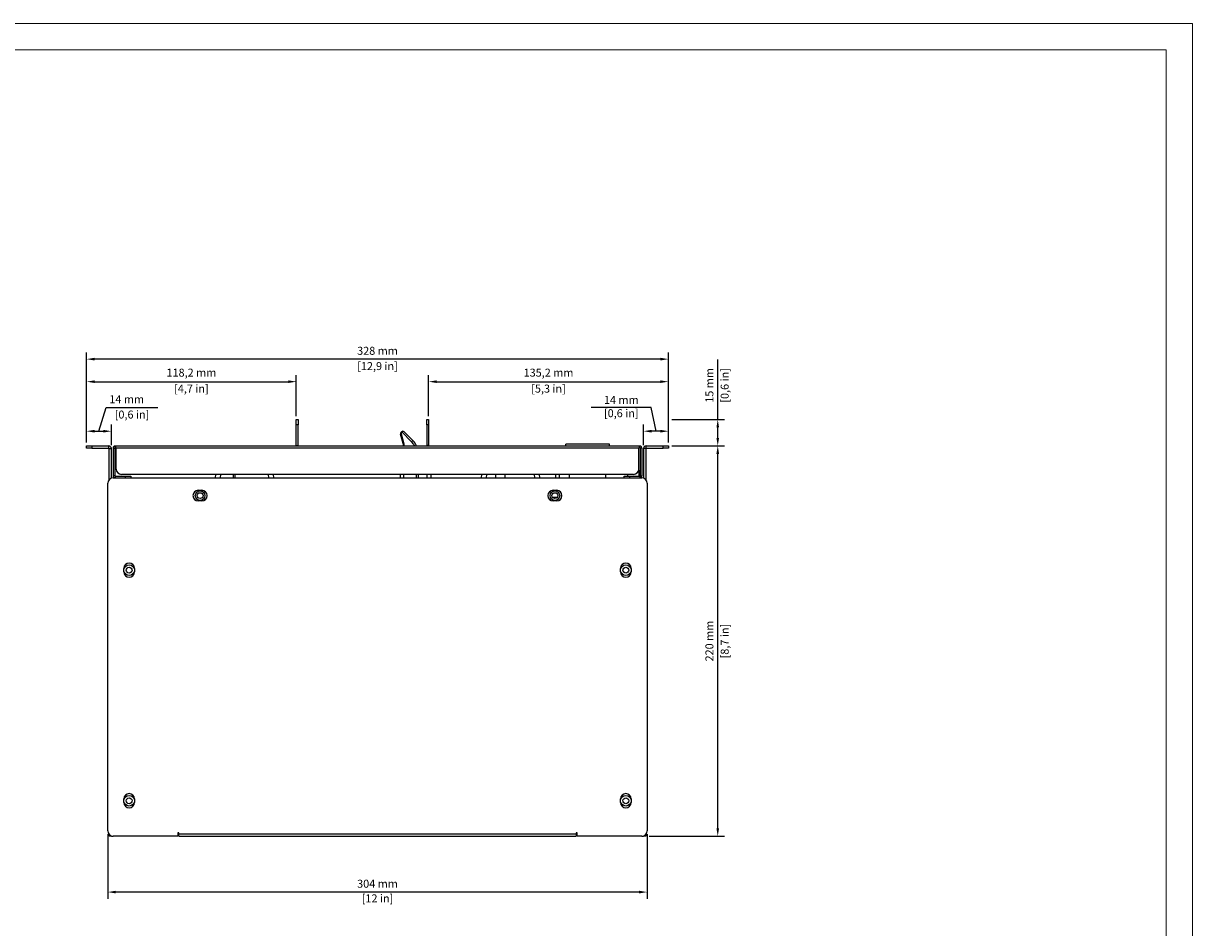
# Model space of a CAD drawing. Units: millimetres. Extents: x 488 to 3458, y -4 to 2096.
# Drawn here: x 2799 to 3458, y 1586 to 2096 of the extents above; entities that cross this region are included whole.
import ezdxf

# ---------------------------------------------------------------- set-up
doc = ezdxf.new("R2010")
doc.units = ezdxf.units.MM
doc.header["$PDSIZE"] = -1
doc.layers.add('1', color=7, linetype='Continuous', plot=False)
doc.layers.add('SLD-0', color=179, linetype='Continuous')
doc.dimstyles.new('01', dxfattribs={"dimscale": 3, "dimtxt": 1.5, "dimasz": 1.5, "dimexe": 1.25, "dimexo": 0.625, "dimtad": 1, "dimdec": 1, "dimtxsty": 'Standard', "dimcen": 2.5, "dimclrd": 106, "dimclre": 106, "dimclrt": 106, "dimadec": 0, "dimazin": 0, "dimtfac": 1, "dimtdec": 1, "dimtmove": 0, "dimatfit": 3, "dimfxl": 1, "dimarcsym": 0})

# ---------------------------------------------------------------- blocks, each defined once
blk = doc.blocks.new('A$C5B1102CA')
at = {"color": 7, "linetype": 'Continuous', "lineweight": 25}
for p, q in [((118.2, 235), (119.2, 235)), ((118.2, 232), (118.2, 235)), ((119.2, 232), (118.2, 232)), ((118.2, 220.2), (118.2, 232)), ((119.2, 235), (119.2, 232)), ((119.2, 220.2), (119.2, 232)), ((191.8, 235), (192.8, 235)), ((191.8, 232), (191.8, 235)), ((192.8, 232), (191.8, 232)), ((191.8, 232), (191.8, 220.2)), ((192.8, 235), (192.8, 232)), ((192.8, 232), (192.8, 220.2)), ((177.34, 226.81), (177.05, 226.73)), ((178.9, 220), (177.05, 226.73)), ((177.31, 227.7), (177.61, 228)), ((177.52, 227.49), (177.31, 227.7)), ((177.34, 226.81), (178.9, 221.12)), ((177.82, 227.78), (177.52, 227.49)), ((177.82, 227.78), (177.61, 228)), ((183.26, 222.34), (177.82, 227.78)), ((179.02, 228), (183.97, 223.05)), ((0, 218.8), (0, 220)), ((0, 220), (3, 220)), ((3, 218.8), (0, 218.8)), ((3, 220), (3, 218.8)), ((3, 220), (12.6, 220)), ((3, 218.8), (12.6, 218.8)), ((12.6, 218.8), (12.6, 220)), ((12.8, 218.6), (14, 218.6)), ((12.8, 201.04), (12.8, 218.6)), ((14, 201.83), (14, 218.6)), ((15, 218.8), (16, 218.8)), ((15, 218.8), (15, 203.2)), ((16, 218.8), (16, 203.2)), ((16.2, 220), (311.8, 220)), ((16.2, 219), (16.2, 220)), ((311.29, 218.8), (16.71, 218.8)), ((16.71, 207), (16.71, 218.8)), ((118.2, 220.2), (119.2, 220.2)), ((119.18, 220), (119.2, 220.2)), ((178.9, 221.12), (178.9, 220)), ((183.26, 222.34), (183.97, 223.05)), ((192.8, 220.2), (191.8, 220.2)), ((191.8, 220.2), (191.82, 220)), ((270.2, 220), (270.2, 221)), ((294.8, 221), (270.2, 221)), ((294.8, 220), (294.8, 221)), ((311.29, 207), (311.29, 218.8)), ((311.8, 219), (311.8, 220)), ((313, 218.8), (312, 218.8)), ((312, 218.8), (312, 203.2)), ((313, 218.8), (313, 203.2)), ((315.2, 218.6), (314, 218.6)), ((314, 218.6), (314, 201.83)), ((315.2, 218.6), (315.2, 201.04)), ((315.4, 218.8), (315.4, 220)), ((315.4, 220), (325, 220)), ((315.4, 218.8), (325, 218.8)), ((325, 218.8), (325, 220)), ((325, 220), (328, 220)), ((328, 218.8), (325, 218.8)), ((328, 220), (328, 218.8)), ((311.24, 206.43), (311.24, 203)), ((12, 3), (12, 199)), ((16, 203.2), (15, 203.2)), ((15, 202), (313, 202)), ((16.2, 203), (16.2, 202)), ((16.2, 203), (22, 203)), ((308.29, 204), (19.71, 204)), ((22, 202), (22, 203)), ((22, 203), (25, 203)), ((25, 203), (25, 202)), ((72.62, 204), (72.5, 202)), ((75.5, 202), (75.65, 204)), ((82.64, 204), (82.61, 202)), ((83.64, 204), (83.61, 202)), ((102.35, 204), (102.5, 202)), ((105.5, 202), (105.38, 204)), ((176.9, 202), (176.9, 204)), ((178.9, 202), (178.9, 204)), ((186.9, 204), (186.9, 202)), ((192.05, 202), (192.05, 204)), ((222.62, 204), (222.5, 202)), ((225.5, 202), (225.65, 204)), ((230.72, 202), (230.72, 204)), ((235.72, 204), (235.72, 202)), ((252.35, 204), (252.5, 202)), ((255.5, 202), (255.38, 204)), ((266.45, 204), (266.45, 202)), ((271.99, 204), (271.99, 202)), ((292.7, 202), (292.7, 204)), ((303, 202), (303, 203)), ((303, 203), (306, 203)), ((306, 203), (306, 202)), ((306, 203), (311.8, 203)), ((311.8, 203), (311.8, 202)), ((312, 203.2), (313, 203.2)), ((312, 202.02), (312, 202)), ((313, 202), (313, 203.2)), ((316, 199), (316, 3)), ((63, 195), (65, 195)), ((262.48, 191.2), (265.44, 191.2)), ((263, 195), (265, 195)), ((263.06, 191.23), (263.06, 191.2)), ((263.76, 191.23), (263.76, 191.2)), ((65, 189), (63, 189)), ((265, 189), (263, 189)), ((21, 149), (21, 151)), ((27, 151), (27, 149)), ((301, 149), (301, 151)), ((307, 151), (307, 149)), ((21, 19), (21, 21)), ((27, 21), (27, 19)), ((301, 19), (301, 21)), ((307, 21), (307, 19)), ((12.8, 0), (12.8, 0.96)), ((14, 0), (12.8, 0)), ((14, 0.17), (14, 0)), ((14, 0), (15, 0)), ((51.4, 0), (15, 0)), ((52, 2), (51.4, 2)), ((51.4, 2), (51.4, 0)), ((51.4, 1.2), (52, 1.2)), ((52, 1.4), (52, 2)), ((52, 1.4), (276, 1.4)), ((52, 0), (52, 1.4)), ((52, 0), (276, 0)), ((276.6, 2), (276, 2)), ((276, 2), (276, 1.4)), ((276, 1.4), (276, 0)), ((276.6, 0), (276.6, 2)), ((313, 0), (276.6, 0)), ((313, 0), (314, 0)), ((314, 0.17), (314, 0)), ((315.2, 0), (314, 0)), ((315.2, 0.96), (315.2, 0))]:
    blk.add_line(p, q, dxfattribs=at)
at = {"color": 8, "linetype": 'Continuous', "lineweight": 25}
for p, q in [((311.24, 206.43), (311.24, 203)), ((185.9, 202), (185.9, 204)), ((194.05, 204), (194.05, 202)), ((264.45, 202), (264.45, 204)), ((304.99, 204), (304.99, 203))]:
    blk.add_line(p, q, dxfattribs=at)
at = {"color": 7, "linetype": 'Continuous', "lineweight": 25}
for centre, radius in [((64, 192), 2.7), ((64, 192), 1.65), ((264, 192), 2.7), ((264, 192), 1.65), ((24, 150), 3), ((24, 150), 1.65), ((304, 150), 3), ((304, 150), 1.65), ((24, 20), 3), ((24, 20), 1.65), ((304, 20), 3), ((304, 20), 1.65)]:
    blk.add_circle(centre, radius, dxfattribs=at)
for centre, radius, start, end in [((178.02, 226.99), 1, 135, 195.31416), ((178.02, 226.99), 0.7, 135, 195.31416), ((178.31, 227.29), 1, 45, 135), ((12.6, 218.6), 1.4, 0, 90), ((12.6, 218.6), 0.2, 0, 90), ((118, 220.2), 0.2, 270, 0), ((176.9, 215.98), 10, 23.72648, 45), ((193, 220.2), 0.2, 180, 270), ((315.4, 218.6), 1.4, 90, 180), ((315.4, 218.6), 0.2, 90, 180), ((19.71, 207), 3, 180, 270), ((308.29, 207), 3, 270, 0), ((15, 199), 3, 90, 180), ((16.2, 203.2), 1.2, 180, 270), ((16.2, 203.2), 0.2, 180, 270), ((311.8, 203.2), 1.2, 270, 0), ((311.8, 203.2), 0.2, 270, 360), ((313, 199), 3, 0, 90), ((63, 192), 3, 90, 270), ((65, 192), 3, 270, 90), ((263, 192), 3, 90, 270), ((265, 192), 3, 270, 90), ((24, 151), 3, 0, 180), ((304, 151), 3, 0, 180), ((24, 149), 3, 180, 0), ((304, 149), 3, 180, 0), ((24, 21), 3, 0, 180), ((304, 21), 3, 0, 180), ((24, 19), 3, 180, 0), ((304, 19), 3, 180, 0), ((15, 3), 3, 180, 270), ((313, 3), 3, 270, 0)]:
    blk.add_arc(centre, radius, start, end, dxfattribs=at)
at = {"color": 8, "linetype": 'Continuous', "lineweight": 25}
blk.add_arc((176.9, 215.98), 9, 26.55641, 45, dxfattribs=at)
at = {"color": 7, "linetype": 'Continuous', "lineweight": 25}
blk.add_ellipse((178.31, 227.29), major_axis=(0.707, 0.707), ratio=0.7, start_param=0, end_param=1.570796, dxfattribs=at)
for points in [[(16.2, 220), (16.04, 219.98), (15.73, 219.95), (15.33, 219.67), (15.05, 219.27), (15.02, 218.96), (15, 218.8)], [(16.2, 219), (16.17, 219), (16.12, 218.99), (16.06, 218.94), (16.01, 218.88), (16, 218.83), (16, 218.8)], [(16.71, 218.8), (16.66, 218.96), (16.58, 219.27), (16.45, 219.67), (16.33, 219.95), (16.24, 219.98), (16.2, 220)], [(16.71, 218.8), (16.66, 218.83), (16.58, 218.88), (16.45, 218.94), (16.33, 218.99), (16.24, 219), (16.2, 219)], [(311.8, 220), (311.76, 219.98), (311.67, 219.95), (311.55, 219.67), (311.42, 219.27), (311.34, 218.96), (311.29, 218.8)], [(311.8, 219), (311.76, 219), (311.67, 218.99), (311.55, 218.94), (311.42, 218.88), (311.34, 218.83), (311.29, 218.8)], [(313, 218.8), (312.98, 218.96), (312.95, 219.27), (312.67, 219.67), (312.27, 219.95), (311.96, 219.98), (311.8, 220)], [(312, 218.8), (312, 218.83), (311.99, 218.88), (311.94, 218.94), (311.88, 218.99), (311.83, 219), (311.8, 219)]]:
    blk.add_open_spline(points, degree=3, dxfattribs=at)
blk = doc.blocks.new('*D23')
at = {"color": 106, "lineweight": -2, "transparency": 16777216}
for p, q in [((2834.78, 1859.62), (2834.78, 1897.73)), ((2839.28, 1893.98), (2948.48, 1893.98)), ((2952.98, 1874.62), (2952.98, 1897.73))]:
    blk.add_line(p, q, dxfattribs=at)
at = {"color": 106, "transparency": 16777216}
for points in [[(2839.28, 1894.73), (2839.28, 1893.23), (2834.78, 1893.98)], [(2948.48, 1894.73), (2948.48, 1893.23), (2952.98, 1893.98)]]:
    blk.add_solid(points, dxfattribs=at)
at = {"layer": 'Defpoints', "color": 0, "transparency": 16777216}
for p in [(2952.98, 1893.98), (2952.98, 1872.74), (2834.78, 1857.74)]:
    blk.add_point(p, dxfattribs=at)
at = {"color": 106, "transparency": 16777216, "char_height": 4.5, "attachment_point": 5}
for s, insert in [('118,2 mm', (2893.88, 1898.48)), ('[4,7 in]', (2893.88, 1889.48))]:
    blk.add_mtext(s, dxfattribs=dict(at, insert=insert))
blk = doc.blocks.new('*D24')
at = {"color": 106, "lineweight": -2, "transparency": 16777216}
for p, q in [((2841.78, 1866.06), (2845.77, 1879.37)), ((2845.77, 1879.37), (2875.02, 1879.37)), ((2834.78, 1859.62), (2834.78, 1869.81)), ((2839.28, 1866.06), (2844.28, 1866.06)), ((2848.78, 1858.22), (2848.78, 1869.81))]:
    blk.add_line(p, q, dxfattribs=at)
at = {"color": 106, "transparency": 16777216}
for points in [[(2839.28, 1866.81), (2839.28, 1865.31), (2834.78, 1866.06)], [(2844.28, 1866.81), (2844.28, 1865.31), (2848.78, 1866.06)]]:
    blk.add_solid(points, dxfattribs=at)
at = {"layer": 'Defpoints', "color": 0, "transparency": 16777216}
for p in [(2848.78, 1866.06), (2834.78, 1857.74), (2848.78, 1856.34)]:
    blk.add_point(p, dxfattribs=at)
at = {"color": 106, "transparency": 16777216, "char_height": 4.5, "attachment_point": 5}
for s, insert in [('14 mm', (2857.4, 1883.5)), ('[0,6 in]', (2860.4, 1874.87))]:
    blk.add_mtext(s, dxfattribs=dict(at, insert=insert))
blk = doc.blocks.new('*D25')
at = {"color": 106, "lineweight": -2, "transparency": 16777216}
for p, q in [((3027.58, 1874.62), (3027.58, 1897.73)), ((3032.08, 1893.98), (3158.28, 1893.98)), ((3162.78, 1859.62), (3162.78, 1897.73))]:
    blk.add_line(p, q, dxfattribs=at)
at = {"color": 106, "transparency": 16777216}
for points in [[(3032.08, 1894.73), (3032.08, 1893.23), (3027.58, 1893.98)], [(3158.28, 1894.73), (3158.28, 1893.23), (3162.78, 1893.98)]]:
    blk.add_solid(points, dxfattribs=at)
at = {"layer": 'Defpoints', "color": 0, "transparency": 16777216}
for p in [(3162.78, 1893.98), (3027.58, 1872.74), (3162.78, 1857.74)]:
    blk.add_point(p, dxfattribs=at)
at = {"color": 106, "transparency": 16777216, "char_height": 4.5, "attachment_point": 5}
for s, insert in [('135,2 mm', (3095.18, 1898.48)), ('[5,3 in]', (3095.18, 1889.48))]:
    blk.add_mtext(s, dxfattribs=dict(at, insert=insert))
blk = doc.blocks.new('*D26')
at = {"color": 106, "lineweight": -2, "transparency": 16777216}
for p, q in [((3153.05, 1879.37), (3119.3, 1879.37)), ((3155.78, 1866.06), (3153.05, 1879.37)), ((3148.78, 1858.22), (3148.78, 1869.81)), ((3158.28, 1866.06), (3153.28, 1866.06)), ((3162.78, 1859.62), (3162.78, 1869.81))]:
    blk.add_line(p, q, dxfattribs=at)
at = {"color": 106, "transparency": 16777216}
for points in [[(3153.28, 1866.81), (3153.28, 1865.31), (3148.78, 1866.06)], [(3158.28, 1866.81), (3158.28, 1865.31), (3162.78, 1866.06)]]:
    blk.add_solid(points, dxfattribs=at)
at = {"layer": 'Defpoints', "color": 0, "transparency": 16777216}
for p in [(3148.78, 1866.06), (3148.78, 1856.34), (3162.78, 1857.74)]:
    blk.add_point(p, dxfattribs=at)
at = {"color": 106, "transparency": 16777216, "insert": (3136.18, 1879.37), "char_height": 4.5, "attachment_point": 5}
blk.add_mtext('14 mm\\P [0,6 in]', dxfattribs=at)
blk = doc.blocks.new('*D27')
at = {"color": 106, "lineweight": -2, "transparency": 16777216}
for p, q in [((2834.78, 1859.62), (2834.78, 1910.43)), ((3158.28, 1906.68), (2839.28, 1906.68)), ((3162.78, 1859.62), (3162.78, 1910.43))]:
    blk.add_line(p, q, dxfattribs=at)
at = {"color": 106, "transparency": 16777216}
for points in [[(2839.28, 1907.43), (2839.28, 1905.93), (2834.78, 1906.68)], [(3158.28, 1907.43), (3158.28, 1905.93), (3162.78, 1906.68)]]:
    blk.add_solid(points, dxfattribs=at)
at = {"layer": 'Defpoints', "color": 0, "transparency": 16777216}
for p in [(2834.78, 1906.68), (2834.78, 1857.74), (3162.78, 1857.74)]:
    blk.add_point(p, dxfattribs=at)
at = {"color": 106, "transparency": 16777216, "char_height": 4.5, "attachment_point": 5}
for s, insert in [('328 mm', (2998.78, 1910.8)), ('[12,9 in]', (2998.78, 1902.18))]:
    blk.add_mtext(s, dxfattribs=dict(at, insert=insert))
blk = doc.blocks.new('*D28')
at = {"color": 106, "lineweight": -2, "transparency": 16777216}
for p, q in [((3164.66, 1857.74), (3194.33, 1857.74)), ((3190.58, 1642.24), (3190.58, 1853.24)), ((3151.86, 1637.74), (3194.33, 1637.74))]:
    blk.add_line(p, q, dxfattribs=at)
at = {"color": 106, "transparency": 16777216}
for points in [[(3189.83, 1853.24), (3191.33, 1853.24), (3190.58, 1857.74)], [(3189.83, 1642.24), (3191.33, 1642.24), (3190.58, 1637.74)]]:
    blk.add_solid(points, dxfattribs=at)
at = {"layer": 'Defpoints', "color": 0, "transparency": 16777216}
for p in [(3162.78, 1857.74), (3190.58, 1857.74), (3149.98, 1637.74)]:
    blk.add_point(p, dxfattribs=at)
at = {"color": 106, "transparency": 16777216, "char_height": 4.5, "attachment_point": 5, "rotation": 90}
for s, insert in [('220 mm', (3186.46, 1747.74)), ('[8,7 in]', (3195.08, 1747.74))]:
    blk.add_mtext(s, dxfattribs=dict(at, insert=insert))
blk = doc.blocks.new('*D29')
at = {"color": 106, "lineweight": -2, "transparency": 16777216}
for p, q in [((3190.58, 1872.74), (3190.58, 1906.49)), ((3164.66, 1872.74), (3194.33, 1872.74)), ((3190.58, 1862.24), (3190.58, 1868.24)), ((3164.66, 1857.74), (3194.33, 1857.74))]:
    blk.add_line(p, q, dxfattribs=at)
at = {"color": 106, "transparency": 16777216}
for points in [[(3189.83, 1868.24), (3191.33, 1868.24), (3190.58, 1872.74)], [(3189.83, 1862.24), (3191.33, 1862.24), (3190.58, 1857.74)]]:
    blk.add_solid(points, dxfattribs=at)
at = {"layer": 'Defpoints', "color": 0, "transparency": 16777216}
for p in [(3162.78, 1872.74), (3190.58, 1872.74), (3162.78, 1857.74)]:
    blk.add_point(p, dxfattribs=at)
at = {"color": 106, "transparency": 16777216, "char_height": 4.5, "attachment_point": 5, "rotation": 90}
for s, insert in [('15 mm', (3186.46, 1891.87)), ('[0,6 in]', (3195.08, 1891.87))]:
    blk.add_mtext(s, dxfattribs=dict(at, insert=insert))
blk = doc.blocks.new('*D30')
at = {"color": 106, "lineweight": -2, "transparency": 16777216}
for p, q in [((2846.78, 1638.87), (2846.78, 1602.52)), ((3150.78, 1638.87), (3150.78, 1602.52)), ((3146.28, 1606.27), (2851.28, 1606.27))]:
    blk.add_line(p, q, dxfattribs=at)
at = {"color": 106, "transparency": 16777216}
for points in [[(2851.28, 1607.02), (2851.28, 1605.52), (2846.78, 1606.27)], [(3146.28, 1607.02), (3146.28, 1605.52), (3150.78, 1606.27)]]:
    blk.add_solid(points, dxfattribs=at)
at = {"layer": 'Defpoints', "color": 0, "transparency": 16777216}
for p in [(2846.78, 1640.74), (3150.78, 1640.74), (2846.78, 1606.27)]:
    blk.add_point(p, dxfattribs=at)
at = {"color": 106, "transparency": 16777216, "char_height": 4.5, "attachment_point": 5}
for s, insert in [('304 mm', (2998.78, 1610.39)), ('[12 in]', (2998.78, 1602.14))]:
    blk.add_mtext(s, dxfattribs=dict(at, insert=insert))

msp = doc.modelspace()

# ---------------------------------------------------------------- linework, layer by layer
at = {"layer": '1', "color": 0, "lineweight": 18}
msp.add_lwpolyline([(3458.26, -4.05), (3458.26, 2095.95), (488.26, 2095.95), (488.26, -4.05)], close=True, dxfattribs=at)
at = {"layer": 'SLD-0', "color": 0, "lineweight": 18}
msp.add_lwpolyline([(3443.26, 10.95), (3443.26, 2080.95), (503.26, 2080.95), (503.26, 10.95)], close=True, dxfattribs=at)

# ---------------------------------------------------------------- block references
msp.add_blockref('A$C5B1102CA', (2834.78, 1637.74))

# ---------------------------------------------------------------- dimensions: what is measured, and where the dimension line sits
for base, p1, p2, override, picture, middle in [((2834.78, 1906.68), (3162.78, 1857.74), (2834.78, 1857.74), {"dimpost": ' mm\\X'}, '*D27', (2998.78, 1906.68)), ((2952.98, 1893.98), (2834.78, 1857.74), (2952.98, 1872.74), {"dimpost": ' mm\\X'}, '*D23', (2893.88, 1893.98)), ((3162.78, 1893.98), (3027.58, 1872.74), (3162.78, 1857.74), {"dimpost": ' mm\\X'}, '*D25', (3095.18, 1893.98)), ((2848.78, 1866.06), (2834.78, 1857.74), (2848.78, 1856.34), {"dimpost": ' mm\\X', "dimtmove": 1}, '*D24', (2847.65, 1879.37)), ((2846.78, 1606.27), (3150.78, 1640.74), (2846.78, 1640.74), {"dimpost": ' mm\\X'}, '*D30', (2998.78, 1606.27))]:
    dim = msp.add_linear_dim(base=base, p1=p1, p2=p2, dimstyle='01', override=override)
    dim.commit()
    dim.dimension.update_dxf_attribs({"geometry": picture, "text_midpoint": middle})
for base, p1, p2, picture, middle in [((3190.58, 1872.74), (3162.78, 1857.74), (3162.78, 1872.74), '*D29', (3190.58, 1891.87)), ((3190.58, 1857.74), (3149.98, 1637.74), (3162.78, 1857.74), '*D28', (3190.58, 1747.74))]:
    dim = msp.add_linear_dim(base=base, p1=p1, p2=p2, angle=90, dimstyle='01', override={"dimpost": ' mm\\X'})
    dim.commit()
    dim.dimension.update_dxf_attribs({"geometry": picture, "text_midpoint": middle})
dim = msp.add_linear_dim(base=(3148.78, 1866.06), p1=(3162.78, 1857.74), p2=(3148.78, 1856.34), dimstyle='01', override={"dimpost": ' mm\\X', "dimtmove": 1})
dim.commit()
dim.dimension.update_dxf_attribs({"geometry": '*D26', "text_midpoint": (3151.18, 1879.37), "dimtype": 160})

doc.saveas('drawing.dxf')
